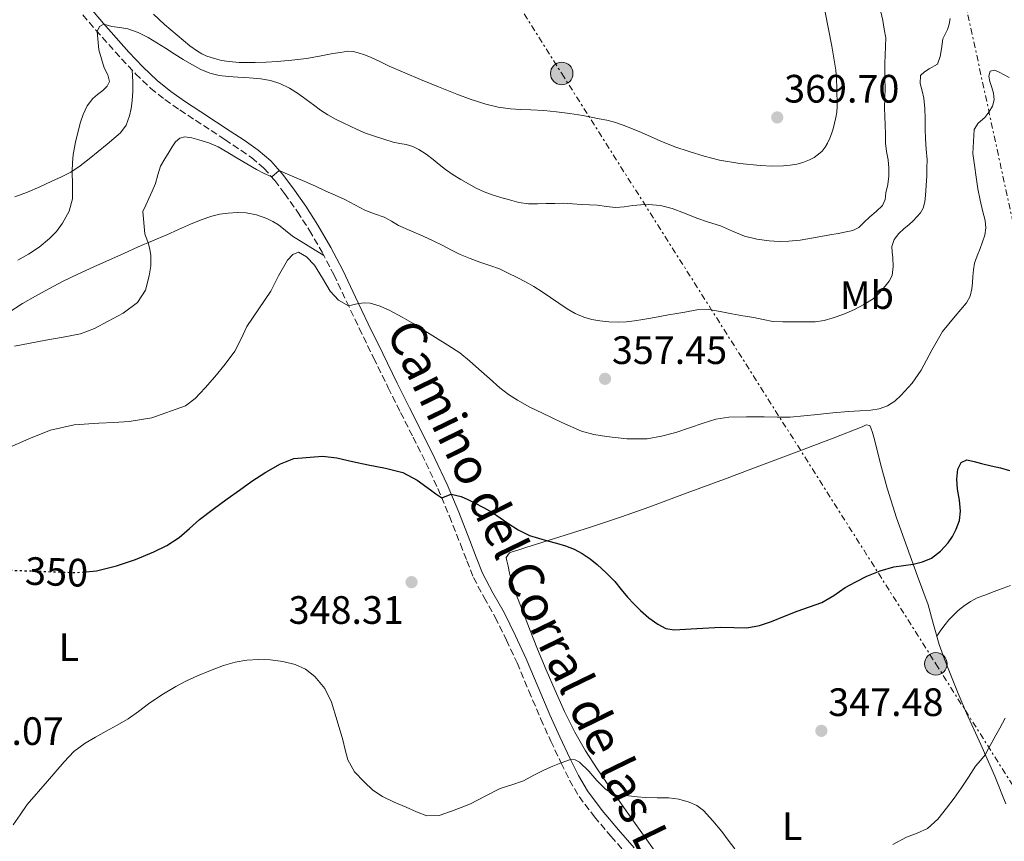
# Model space of a CAD drawing. Units: metres. Extents: x 608521 to 612013, y 4659871 to 4662238.
# Drawn here: x 611233 to 611482, y 4660225 to 4660433 of the extents above; entities that cross this region are included whole.
import ezdxf
from ezdxf.enums import TextEntityAlignment as Align

# ---------------------------------------------------------------- set-up
doc = ezdxf.new("R2010")
doc.units = ezdxf.units.M
doc.header["$MEASUREMENT"] = 0
for name, pattern in [('DGN Style 3', [2.435890702152634, 1.739921930109024, -0.6959687720436097]), ('DGN Style 5', [1.217945351076317, 0.5219765790327072, -0.6959687720436097]), ('DGN Style 7', [3.4798438602180486, 1.565929737098122, -0.6959687720436097, 0.5219765790327072, -0.6959687720436097])]:
    doc.linetypes.add(name, pattern=pattern)
for name, color, linetype, lineweight in [('Camino', 7, 'DGN Style 3', 0), ('Cota de curva de nivel directora', 7, 'Continuous', 0), ('Cota de punto acotado terreno', 7, 'Continuous', 0), ('Curva de nivel directora', 30, 'Continuous', 30), ('Curva de nivel directora no vista', 30, 'DGN Style 5', 30), ('Curva de nivel intermedia', 30, 'Continuous', 0), ('Etiqueta de uso rústico', 92, 'Continuous', 0), ('Línea de cambio de uso (parcela vista)', 92, 'Continuous', 0), ('Línea eléctrica', 6, 'DGN Style 7', 0), ('Margen derecho', 7, 'Continuous', 0), ('Poste tendido eléctrico', 7, 'Continuous', 0), ('Punto acotado terreno (símbolo)', 7, 'Continuous', 0), ('Transformador', 7, 'Continuous', 0)]:
    doc.layers.add(name, color=color, linetype=linetype, lineweight=lineweight)
doc.styles.add('Style-Arial', font='arial.ttf')

# ---------------------------------------------------------------- blocks, each defined once
blk = doc.blocks.new('5PATER')
at = {"layer": 'Punto acotado terreno (símbolo)', "linetype": 'Continuous', "lineweight": 0}
h = blk.add_hatch(color=51, dxfattribs=at)
edge = h.paths.add_edge_path()
edge.add_ellipse((0, 0), major_axis=(-0.1095731443231308, -0.1110710700762829), ratio=0.9994222409660317, start_angle=0, end_angle=360)
blk = doc.blocks.new('5PELE')
at = {"layer": 'Transformador', "linetype": 'Continuous', "lineweight": 0}
h = blk.add_hatch(color=9, dxfattribs=at)
edge = h.paths.add_edge_path()
edge.add_arc((-2.000000476837158e-05, 0), 0.2850000000000001, 0, 360)
at = {"layer": 'Transformador', "color": 252, "linetype": 'Continuous', "lineweight": 0}
blk.add_circle((-2.000000476837158e-05, 0), 0.2850000000000001, dxfattribs=at)

msp = doc.modelspace()

# ---------------------------------------------------------------- linework, layer by layer
at = {"layer": 'Camino', "color": 7, "linetype": 'DGN Style 3', "lineweight": 0}
for points in [[(611249.1599999996, 4660434.210000002, 365.6600000000034), (611252.4600000009, 4660430.330000004, 365.1799999999931), (611255.6999999997, 4660426.680000001, 364.5800000000019), (611258.9600000009, 4660423.060000001, 363.9900000000052), (611262.5100000004, 4660419.260000003, 363.5599999999976), (611266.2899999978, 4660415.640000002, 363.2599999999947), (611269.890000001, 4660412.750000002, 363.1100000000007), (611273.6700000007, 4660410.13, 362.9600000000065), (611277.6299999991, 4660407.530000002, 362.699999999997), (611281.5899999999, 4660404.940000001, 362.3200000000071), (611285.0900000001, 4660402.670000004, 361.7599999999949), (611291.8599999984, 4660398.07, 360.820000000007), (611294.9299999994, 4660395.410000001, 360.4400000000023), (611297.7199999989, 4660392.309999999, 359.929999999993), (611300.1999999977, 4660388.989999999, 359.3899999999994), (611303.440000001, 4660384.399999999, 358.6300000000047), (611306.4899999975, 4660379.680000001, 357.8600000000007), (611309.6900000006, 4660374.160000001, 356.9499999999972), (611312.6499999977, 4660368.489999998, 356.0399999999937), (611315.8599999996, 4660361.720000001, 355.0599999999977), (611319.0799999983, 4660354.949999999, 354.1399999999994), (611322.7399999973, 4660347.420000002, 353.1999999999972), (611326.4200000009, 4660339.890000002, 352.3999999999942), (611329.5599999991, 4660333.620000003, 351.9600000000065), (611332.7199999974, 4660327.360000002, 351.5099999999948), (611335.9299999994, 4660320.920000004, 350.8099999999977), (611338.9800000003, 4660314.420000002, 350.1199999999955), (611341.8999999972, 4660307.420000004, 349.520000000004), (611344.6900000012, 4660300.359999999, 348.9199999999983), (611346.3200000006, 4660296.120000003, 348.5399999999935)], [(611346.3200000006, 4660296.120000003, 348.5399999999935), (611347.9999999994, 4660291.890000001, 348.1600000000036), (611350.6700000004, 4660286.820000002, 347.7299999999959), (611353.5100000014, 4660281.820000002, 347.3600000000006), (611356.3200000009, 4660276.07, 346.9999999999999), (611359.0199999987, 4660270.27, 346.6600000000035), (611362.0199999984, 4660263.190000001, 346.2500000000001), (611365.0199999979, 4660256.100000003, 345.8399999999965), (611367.5799999973, 4660250.52, 345.4700000000012), (611370.2100000003, 4660244.960000001, 345.0899999999965), (611372.3000000002, 4660240.640000001, 344.8300000000019), (611374.7099999997, 4660236.489999999, 344.5599999999977), (611378.6099999979, 4660231.34, 344.1999999999972), (611382.7899999977, 4660226.440000002, 343.8399999999966), (611386.7799999998, 4660221.890000002, 343.4700000000012)]]:
    msp.add_polyline3d(points, dxfattribs=at)
at = {"layer": 'Curva de nivel directora', "color": 30, "linetype": 'Continuous', "lineweight": 30, "elevation": 350, "flags": 128}
for points in [[(611249.9599999997, 4660293.359999999), (611252.5799999994, 4660293.600000001), (611257.7000000002, 4660294.859999999), (611262.4900000002, 4660296.420000002), (611267.1300000005, 4660298.359999999), (611270.4299999997, 4660300), (611273.5199999987, 4660301.990000002), (611276.1099999992, 4660304.27), (611278.6900000008, 4660306.54), (611282.1599999998, 4660309.180000001), (611285.6600000003, 4660311.779999999), (611288.7899999993, 4660314.020000001), (611291.940000001, 4660316.220000001), (611295.4599999991, 4660318.540000001), (611299.1699999997, 4660320.670000001), (611302.529999999, 4660321.970000002), (611309.7599999999, 4660322.590000001), (611313.4500000001, 4660322.119999999), (611317.3999999998, 4660321.240000002), (611321.3499999993, 4660320.350000001), (611325.7500000005, 4660319.52), (611330.1099999989, 4660318.480000001), (611333.73, 4660316.510000002), (611337.0800000004, 4660314.03), (611338.5099999988, 4660313.04), (611339.9599999995, 4660312.060000001), (611342.3399999999, 4660312.970000001), (611344.8599999989, 4660312.390000002), (611346.5499999986, 4660311.590000002), (611348.2199999985, 4660310.76), (611350.5299999996, 4660309.570000002)], [(611350.5299999996, 4660309.570000002), (611352.7999999982, 4660308.33), (611354.7499999995, 4660307.020000001), (611356.6600000006, 4660305.65), (611359.3200000006, 4660303.930000001), (611362.1399999991, 4660302.550000001), (611364.419999999, 4660301.830000001), (611366.7100000001, 4660301.180000001), (611368.980000001, 4660300.550000002), (611371.2599999986, 4660299.91), (611373.449999999, 4660299.060000001), (611375.53, 4660297.930000001), (611377.479999999, 4660296.609999999), (611379.2999999986, 4660295.140000001), (611381.6099999998, 4660293.060000002), (611383.78, 4660290.84), (611385.3800000005, 4660288.890000002), (611386.9599999986, 4660286.930000001), (611388.5700000002, 4660285.210000002), (611390.2399999998, 4660283.54), (611392.3299999996, 4660281.7), (611394.6599999988, 4660280.060000002), (611396.6700000004, 4660279.029999999), (611398.7999999983, 4660278.660000001), (611401.6500000004, 4660278.84), (611404.4899999991, 4660279.020000001), (611407.54, 4660279.180000001), (611410.5899999988, 4660279.34), (611413.8900000004, 4660279.220000002), (611417.1899999994, 4660279.160000001), (611420.3299999997, 4660279.77), (611423.3699999996, 4660280.800000002), (611426.6500000008, 4660282.100000001), (611429.9099999998, 4660283.400000001), (611433.03, 4660284.45), (611436.1199999991, 4660285.580000001), (611439.1399999988, 4660287.380000004), (611442.0699999991, 4660289.340000001), (611444.7600000004, 4660290.82), (611447.5199999985, 4660292.199999999), (611450.8899999993, 4660293.550000002), (611454.3600000005, 4660294.57), (611456.7999999991, 4660294.950000001), (611459.2599999999, 4660295.279999999), (611461.589999999, 4660295.869999999), (611463.8499999987, 4660296.810000001), (611466.1699999989, 4660298.510000002), (611468.089999999, 4660300.670000001), (611469.2199999999, 4660302.300000003), (611470.1200000007, 4660304.080000001), (611470.940000001, 4660306.33), (611471.2599999984, 4660308.630000002), (611470.940000001, 4660311.439999999), (611470.4899999995, 4660314.250000002), (611470.3199999996, 4660316.770000001), (611470.5599999988, 4660319.300000001), (611471.3900000004, 4660320.960000002), (611472.8099999996, 4660321.680000002), (611474.6699999992, 4660321.230000002), (611476.5299999989, 4660320.7), (611478.9400000006, 4660320.160000001), (611481.3300000001, 4660319.600000001), (611483.5999999989, 4660318.980000001)]]:
    msp.add_lwpolyline(points, dxfattribs=at)
at = {"layer": 'Curva de nivel directora no vista', "color": 30, "linetype": 'DGN Style 5', "lineweight": 30, "elevation": 350, "flags": 128}
msp.add_lwpolyline([(611230.7699999985, 4660293.740000002), (611234.9599999995, 4660293.59), (611239.9199999993, 4660293.400000001), (611243.67, 4660293.260000001), (611247.4099999995, 4660293.130000001), (611249.9599999997, 4660293.359999999)], dxfattribs=at)
at = {"layer": 'Curva de nivel intermedia', "color": 30, "linetype": 'Continuous', "lineweight": 0, "flags": 128}
for points, elevation in [([(611452.2200000014, 4660404.029999999), (611452.160000001, 4660406.34), (611452.0899999995, 4660408.5), (611452.0200000001, 4660410.65), (611452.0500000014, 4660413.21), (611452.1200000007, 4660415.76), (611452.0600000004, 4660417.84), (611452.0400000003, 4660419.92), (611452.0899999995, 4660421.939999998), (611452.140000001, 4660423.960000001), (611452.2999999997, 4660428.409999999), (611451.9199999997, 4660430.57), (611451.5300000006, 4660432.74), (611451.0600000012, 4660434.92)], 365.0000000000001), ([(611454.1799999994, 4660370.509999999), (611454.1000000011, 4660372.730000001), (611453.9300000012, 4660374.179999999), (611453.8399999996, 4660375.640000001), (611454.4499999998, 4660377.409999998), (611455.6500000001, 4660378.899999999), (611456.9199999997, 4660380.039999999), (611458.2000000004, 4660381.159999999), (611459.2100000008, 4660382.109999999), (611461.0900000005, 4660384.099999999), (611461.7499999999, 4660385.289999999), (611462.2100000003, 4660386.899999999), (611462.4000000004, 4660388.529999998), (611462.5600000012, 4660390.989999999), (611462.6700000007, 4660393.449999998), (611462.7400000001, 4660395.489999999), (611462.7500000013, 4660397.53), (611462.5700000002, 4660400.179999999), (611462.3700000013, 4660402.829999999), (611462.3199999998, 4660405.4), (611462.2800000019, 4660407.98), (611462.1600000013, 4660410.539999999), (611461.9400000023, 4660413.09), (611461.5199999998, 4660414.96), (611461.0000000012, 4660416.8), (611461.1100000007, 4660418.810000001), (611462.1200000009, 4660419.810000001), (611463.280000001, 4660420.55), (611465.3799999999, 4660421.730000001), (611466.0800000017, 4660423.689999999), (611466.4500000004, 4660425.57), (611466.7900000003, 4660428.160000001), (611467.9300000002, 4660430.519999999), (611468.3700000005, 4660431.86), (611468.640000001, 4660433.230000001)], 359.9999999999999), ([(611232.6799999997, 4660372.16), (611235.400000002, 4660373.649999999), (611238.1400000001, 4660375.470000001), (611240.7000000017, 4660377.599999999), (611242.5000000009, 4660379.430000001), (611244.0499999999, 4660381.529999998), (611245.7199999996, 4660384.51), (611246.5600000002, 4660387.689999999), (611246.530000001, 4660391.180000001), (611246.4400000017, 4660394.67), (611246.530000001, 4660396.779999998), (611246.7300000022, 4660398.88), (611247.3400000002, 4660402), (611248.0800000001, 4660405.09), (611248.6000000008, 4660407.060000001), (611249.22, 4660409.019999999), (611250.2500000005, 4660411.140000001), (611251.6800000009, 4660413.050000001), (611252.9000000014, 4660414.079999999), (611254.1799999998, 4660415.08), (611255.2700000006, 4660416.149999999), (611255.9299999999, 4660417.350000001), (611255.4400000004, 4660419.05), (611254.570000001, 4660420.800000001), (611253.1900000018, 4660425.369999999), (611252.7600000005, 4660429.989999999)], 365.0000000000001), ([(611252.7600000005, 4660429.989999999), (611253.3600000017, 4660431.21), (611254.4800000016, 4660431.869999999), (611256.52, 4660431.279999998), (611258.5499999997, 4660431.02), (611260.5600000012, 4660430.67), (611263.190000002, 4660429.720000001), (611265.6700000009, 4660428.429999999), (611267.8700000005, 4660427.079999999), (611270.0600000008, 4660425.720000001), (611272.3000000004, 4660424.31), (611274.5300000012, 4660422.899999999), (611276.7300000006, 4660421.59), (611279.0000000015, 4660420.38), (611281.2700000004, 4660419.41), (611283.6600000019, 4660418.859999998), (611286.010000001, 4660418.609999999), (611288.3600000002, 4660418.42), (611291.2600000014, 4660418.239999998), (611294.1600000005, 4660418.039999997), (611296.6100000002, 4660417.62), (611298.9999999997, 4660416.819999999), (611301.4699999995, 4660415.65), (611303.7600000006, 4660414.2), (611305.6300000014, 4660412.800000001), (611307.5, 4660411.390000001), (611309.2700000004, 4660410.069999999), (611311.120000001, 4660408.86), (611313.0700000002, 4660407.84), (611315.0400000016, 4660406.869999998), (611316.7800000005, 4660405.999999999), (611318.5399999997, 4660405.160000001), (611320.7100000001, 4660404.279999998), (611322.9299999995, 4660403.509999999), (611325.2899999998, 4660402.730000001), (611327.6799999992, 4660402.009999999), (611329.3199999998, 4660401.679999999), (611330.9800000007, 4660401.369999997), (611332.6100000001, 4660400.869999999), (611334.1600000013, 4660400.140000001), (611336.0400000011, 4660398.929999999), (611337.8200000003, 4660397.599999999), (611339.3400000002, 4660396.31), (611340.8900000014, 4660395.050000001), (611342.8300000017, 4660393.759999999), (611344.8299999998, 4660392.539999999), (611346.740000001, 4660391.439999999), (611348.680000001, 4660390.390000001), (611350.6700000004, 4660389.460000001), (611352.72, 4660388.679999999), (611354.8800000014, 4660387.999999999), (611357.0800000008, 4660387.4), (611359.4800000014, 4660386.720000001), (611361.9100000011, 4660386.359999998), (611364.1600000019, 4660386.390000001), (611366.4100000005, 4660386.439999999), (611368.5499999997, 4660386.510000001), (611370.6900000009, 4660386.550000001), (611373.0100000009, 4660386.430000001), (611375.3300000011, 4660386.249999999), (611377.3499999995, 4660386.15), (611379.3800000013, 4660386.05), (611381.6499999999, 4660385.690000001), (611383.9299999998, 4660385.439999999), (611386.1000000002, 4660385.659999999), (611388.2800000019, 4660385.939999999), (611390.3, 4660386.130000001), (611392.3099999996, 4660386.249999999), (611395.3000000002, 4660386.01), (611398.2400000017, 4660385.220000001), (611401.3799999999, 4660384.009999999), (611404.4900000013, 4660382.789999999), (611407.4999999999, 4660381.79), (611410.5199999996, 4660380.789999999), (611413.5400000016, 4660379.499999999), (611416.5999999993, 4660378.210000001), (611419.6900000006, 4660377.440000001), (611422.850000001, 4660377.050000001), (611425.3200000009, 4660376.880000001), (611427.7800000019, 4660376.939999999), (611430.6699999997, 4660377.239999999), (611433.5399999997, 4660377.679999999), (611435.8700000009, 4660378.119999999), (611438.1900000012, 4660378.56), (611440.2400000007, 4660378.92), (611442.2900000004, 4660379.269999999), (611443.9600000001, 4660379.65), (611445.4600000001, 4660380.429999999), (611446.8800000015, 4660381.749999999), (611448.2800000008, 4660383.079999999), (611449.89, 4660384.480000001), (611451.4600000014, 4660385.980000001), (611452.1200000007, 4660387.500000001), (611452.370000001, 4660389.199999999), (611452.8000000003, 4660391.279999998), (611453.0800000018, 4660393.369999998), (611453.0700000006, 4660395.440000001), (611452.8899999997, 4660397.51), (611452.540000001, 4660399.609999998), (611452.2800000017, 4660401.720000001), (611452.2200000014, 4660404.029999999)], 365.0000000000001), ([(611412.6200000006, 4660332.460000002), (611417.0799999998, 4660332.56), (611421.5400000013, 4660332.54), (611424.8400000003, 4660332.449999998), (611428.1399999994, 4660332.470000001), (611431.5900000005, 4660332.75), (611435.0400000017, 4660333.099999999), (611438.9600000001, 4660333.499999999), (611442.8800000005, 4660333.900000001), (611445.7100000002, 4660334.070000002), (611448.5600000002, 4660334.209999999), (611450.6800000013, 4660334.550000002), (611452.74, 4660335.289999999), (611454.6200000019, 4660336.480000001), (611456.2300000013, 4660338), (611458.9800000006, 4660341.02), (611461.3000000007, 4660344.310000001), (611462.6600000019, 4660346.840000001), (611464.0099999997, 4660349.369999998), (611465.2800000014, 4660351.769999999), (611466.6800000007, 4660354.09), (611468.2300000021, 4660356.069999999), (611469.8500000002, 4660357.989999999), (611471.2800000008, 4660359.67), (611472.7000000001, 4660361.369999999), (611473.65, 4660363.019999999), (611474.1200000016, 4660364.869999999), (611474.2400000001, 4660366.449999999), (611474.3400000007, 4660368.03), (611474.4900000005, 4660369.720000001), (611474.7899999999, 4660371.380000001), (611475.4800000006, 4660373.27), (611476.2200000006, 4660375.130000001), (611476.8200000017, 4660376.779999998), (611477.3899999994, 4660378.449999998), (611477.6700000011, 4660380.289999997), (611477.49, 4660382.149999999), (611476.8200000017, 4660384.720000001), (611476.1700000013, 4660387.3), (611475.6200000015, 4660390.149999999), (611474.3600000008, 4660399.139999999), (611474.5100000006, 4660402.15), (611474.6700000014, 4660405.149999999), (611475.730000001, 4660406.779999999), (611477.3600000005, 4660408.189999999), (611478.4199999999, 4660409.57), (611479.360000001, 4660411.06), (611479.7300000021, 4660412.689999999), (611479.570000001, 4660414.359999998), (611479.1100000006, 4660415.850000001), (611478.620000001, 4660417.329999999), (611478.3600000017, 4660418.640000002), (611478.7400000017, 4660419.910000001), (611479.8300000003, 4660420.199999999), (611480.9800000014, 4660419.73), (611482.2700000011, 4660419.05), (611483.5600000008, 4660418.369999998)], 355.0000000000001), ([(611259.3699999999, 4660358.759999999), (611262.9500000007, 4660361.4), (611264.9700000013, 4660364.55), (611265.9300000002, 4660368.15), (611266.3200000013, 4660370.730000001), (611266.3300000003, 4660373.31), (611266.1200000001, 4660374.960000001), (611265.690000001, 4660376.57), (611264.8100000003, 4660378.779999999), (611264.3400000009, 4660384.470000001), (611265.100000001, 4660386.09), (611265.8699999999, 4660387.710000001), (611266.7200000014, 4660389.600000001), (611267.5199999993, 4660391.509999998), (611268.1500000019, 4660393.739999999), (611268.8400000003, 4660395.939999999), (611269.8600000018, 4660397.769999999), (611270.9700000006, 4660399.56), (611271.7400000016, 4660400.82), (611272.6, 4660402.05), (611273.6600000017, 4660402.99), (611274.9500000014, 4660403.359999999), (611276.7300000006, 4660403.109999998), (611278.5099999999, 4660402.59), (611280.9999999999, 4660401.800000002), (611283.3800000002, 4660400.779999999), (611285.8099999998, 4660399.350000001), (611288.2300000006, 4660397.92), (611290.6800000003, 4660396.509999998), (611293.1300000001, 4660395.100000001), (611295.03, 4660394.09), (611296.9400000012, 4660393.180000001), (611298.85, 4660394.850000001), (611300.9199999997, 4660393.929999999), (611303.1400000014, 4660393.010000001), (611305.360000001, 4660392.069999999), (611308.0000000007, 4660390.849999999), (611310.6400000005, 4660389.630000001), (611313.0400000011, 4660388.550000001), (611315.4400000017, 4660387.480000001), (611317.9900000021, 4660386.140000001), (611320.5300000012, 4660384.760000001), (611322.9699999997, 4660383.899999999), (611325.4100000006, 4660383.039999999), (611327.2200000011, 4660381.970000001), (611329.0300000015, 4660380.929999999), (611332.1500000019, 4660379.579999999), (611335.2699999999, 4660378.23), (611337.7700000011, 4660377.069999999), (611340.260000001, 4660375.88), (611342.4200000003, 4660374.689999999), (611344.6199999996, 4660373.570000002), (611347.1200000008, 4660372.599999999), (611349.6399999999, 4660371.680000001), (611352.1000000008, 4660370.810000001), (611354.5500000007, 4660369.92), (611356.8100000004, 4660368.899999999), (611359.0099999999, 4660367.769999999), (611361.1700000013, 4660366.65), (611363.2800000012, 4660365.449999998), (611365.4100000013, 4660364.099999999), (611367.5100000004, 4660362.71), (611369.6100000013, 4660361.279999999), (611371.7200000013, 4660359.850000001), (611373.7500000009, 4660358.67), (611375.9200000013, 4660357.71), (611377.9100000005, 4660357.119999997), (611379.9500000012, 4660356.789999999), (611382.2600000001, 4660356.55), (611384.5800000003, 4660356.499999999), (611386.6600000013, 4660356.59), (611388.74, 4660356.82), (611390.8200000009, 4660357.140000001), (611392.8900000007, 4660357.489999998), (611395.1100000002, 4660357.890000002), (611397.3299999997, 4660358.289999999), (611399.4100000008, 4660358.66), (611401.4900000016, 4660359.029999998), (611404.5100000014, 4660359.560000001), (611407.5300000011, 4660359.659999999), (611410.4400000013, 4660359.149999999), (611413.3400000003, 4660358.539999999), (611416.1200000009, 4660358.099999999), (611418.9100000004, 4660357.649999999), (611421.2999999998, 4660357.130000001), (611423.7200000006, 4660356.669999998), (611426.2599999997, 4660356.53), (611428.8000000011, 4660356.519999999), (611431.6300000009, 4660356.51), (611434.4500000017, 4660356.59), (611436.7300000016, 4660356.91), (611438.9800000001, 4660357.529999999), (611441.7100000015, 4660358.529999998), (611444.3700000015, 4660359.699999999), (611446.800000001, 4660360.909999998), (611449.1200000012, 4660362.359999999), (611450.7400000016, 4660363.850000001), (611452.1699999999, 4660365.539999999), (611453.2100000015, 4660366.84), (611453.9400000002, 4660368.289999999), (611454.1799999994, 4660370.509999999)], 359.9999999999999), ([(611231.2500000013, 4660325.13), (611236.0800000017, 4660327.210000001), (611240.980000001, 4660329.180000001), (611247.0000000005, 4660330.470000001), (611253.1600000006, 4660330.949999998), (611257.0200000008, 4660331.119999998), (611260.8800000009, 4660331.310000001), (611266.6500000021, 4660332.300000001), (611275.1200000013, 4660335.32), (611277.570000001, 4660337.140000001), (611280.1200000013, 4660339.86), (611282.5199999998, 4660342.679999999), (611285.1399999993, 4660345.859999999), (611287.6100000015, 4660349.140000001), (611289.1900000017, 4660352.24), (611290.6800000003, 4660355.380000001), (611293.6900000012, 4660359.869999999), (611296.750000001, 4660364.330000001), (611298.6199999996, 4660368.189999999), (611300.9000000019, 4660372.119999998), (611302.280000001, 4660373.550000001), (611303.7100000014, 4660374.149999999), (611305.760000001, 4660372.999999999), (611307.7599999993, 4660370.899999999), (611309.8100000012, 4660367.609999999), (611311.7000000001, 4660364.34), (611313.8200000012, 4660361.99), (611316.3800000005, 4660360.630000002), (611318.9300000007, 4660361.179999999), (611320.3900000004, 4660361.32), (611321.8400000011, 4660361.269999999), (611324.4100000014, 4660360.550000001), (611326.8600000012, 4660359.429999999), (611329.9300000002, 4660357.759999999), (611332.9299999997, 4660356.009999999), (611335.67, 4660354.300000002), (611338.4100000004, 4660352.59), (611341.4900000005, 4660350.689999999), (611344.5300000003, 4660348.720000001), (611347.0100000014, 4660346.720000001), (611349.3700000017, 4660344.59), (611352.0300000015, 4660342.23), (611354.7000000004, 4660339.88), (611356.8300000007, 4660338.189999998), (611359.1100000005, 4660336.699999999), (611362.270000001, 4660335.000000001), (611365.4800000007, 4660333.42), (611370.3600000001, 4660331.08), (611375.3600000001, 4660328.939999999), (611378.4800000006, 4660328.08), (611381.6800000012, 4660327.58), (611386.82, 4660326.970000001), (611391.9500000019, 4660326.99), (611395.5999999997, 4660327.600000001), (611399.2099999995, 4660328.579999999), (611402.6600000006, 4660329.769999998), (611406.1000000006, 4660330.959999999), (611409.3300000004, 4660331.909999999), (611412.6200000006, 4660332.460000002)], 355.0000000000001), ([(611231.9000000019, 4660350.400000001), (611239.7899999997, 4660351.890000001), (611244.1900000008, 4660352.67), (611248.5899999996, 4660353.51), (611252.1400000014, 4660354.880000001), (611255.540000001, 4660356.749999999), (611259.3699999999, 4660358.759999999)], 359.9999999999999), ([(611231.5199999996, 4660229.359999999), (611233.3099999999, 4660231.909999999), (611235.0900000014, 4660234.449999999), (611240.2100000001, 4660240.380000001), (611242.3300000011, 4660242.819999999), (611244.4400000012, 4660245.260000001), (611246.890000001, 4660247.86), (611249.7100000017, 4660249.999999999), (611252.3600000005, 4660251.499999999), (611255.0200000004, 4660252.999999999), (611257.8099999997, 4660254.55), (611260.5999999993, 4660256.119999999), (611263.2100000001, 4660257.970000001), (611265.7400000002, 4660259.939999999), (611269.1500000011, 4660262.23), (611272.6600000003, 4660264.36), (611275.4000000006, 4660265.769999999), (611278.2000000014, 4660267.050000001), (611281.4300000012, 4660268.390000001), (611284.7100000002, 4660269.600000001), (611287.6600000006, 4660270.46), (611290.6600000003, 4660271.019999999), (611293.6399999997, 4660271.189999999), (611296.6200000015, 4660271.060000001), (611299.7500000007, 4660270.649999999), (611302.8399999997, 4660269.87), (611305.4999999995, 4660268.689999999), (611307.8399999999, 4660266.869999998), (611310.35, 4660263.810000001), (611312.0300000008, 4660260.380000002), (611313.5400000018, 4660255.640000001), (611314.9200000009, 4660250.869999998), (611315.5300000011, 4660248.3), (611316.2000000017, 4660245.739999998), (611317.8900000014, 4660242.75), (611320.300000001, 4660240.180000001), (611322.5000000005, 4660238.139999999), (611324.9400000012, 4660236.499999999), (611327.9200000007, 4660235.109999998), (611330.9300000014, 4660233.779999998), (611333.5399999999, 4660232.63), (611336.1799999997, 4660231.639999999), (611339.3100000012, 4660231.699999999), (611342.4600000005, 4660232.779999999), (611344.8700000001, 4660233.689999999), (611347.2300000006, 4660234.689999998), (611350.9699999999, 4660236.619999999)], 345.0000000000001), ([(611454.1300000001, 4660224.34), (611457.5600000012, 4660226.220000001), (611460.2300000022, 4660227.220000001), (611462.8300000017, 4660228.4), (611465.4600000003, 4660230.789999997), (611467.7200000001, 4660233.539999999), (611469.5900000009, 4660236.050000002), (611471.4100000004, 4660238.589999998), (611473.2200000009, 4660241.38), (611475.0200000001, 4660244.179999999), (611476.2899999998, 4660245.609999999), (611477.5000000012, 4660247.08), (611478.3200000015, 4660248.640000001), (611479.1200000017, 4660250.199999998), (611480.1500000021, 4660251.999999999), (611481.1800000003, 4660253.800000001), (611482.5300000004, 4660256.32)], 345.0000000000001), ([(611350.9699999999, 4660236.619999999), (611354.7100000016, 4660238.529999998), (611357.6599999998, 4660239.470000002), (611360.6100000002, 4660240.430000001), (611363.3000000013, 4660241.859999998), (611366.0000000015, 4660243.269999999), (611368.0800000002, 4660244.160000001), (611370.1800000012, 4660245.019999999), (611372.5800000018, 4660245.890000001), (611373.7300000007, 4660245.800000002), (611374.8600000017, 4660245.16), (611377.1900000008, 4660242.88), (611379.2200000003, 4660240.570000002), (611381.3600000016, 4660238.359999998), (611383.8700000017, 4660236.869999999), (611385.5500000003, 4660236.720000001), (611387.22, 4660236.65), (611389.3900000004, 4660236.439999999), (611391.5600000008, 4660236.230000001), (611394.4700000009, 4660236.179999999), (611397.4000000014, 4660236.17), (611399.9800000007, 4660235.819999999), (611402.530000001, 4660235.100000001), (611404.4800000001, 4660234.220000001), (611406.1699999999, 4660232.940000001), (611408.5900000005, 4660230.350000001), (611410.8200000012, 4660227.640000001), (611412.4700000009, 4660225.430000001), (611414.1200000005, 4660223.230000001)], 345.0000000000001)]:
    msp.add_lwpolyline(points, dxfattribs=dict(at, elevation=elevation))
at = {"layer": 'Línea de cambio de uso (parcela vista)', "color": 92, "linetype": 'Continuous', "lineweight": 0}
for points in [[(611267.0199999996, 4660434.32, 368.1499999999942), (611269.8099999996, 4660431.779999999, 367.7599999999948), (611273, 4660429.02, 367.3899999999995), (611276.25, 4660426.310000001, 367.0299999999988), (611278.1500000004, 4660424.99, 366.8500000000058), (611279.2999999998, 4660424.300000001, 366.7200000000012), (611280.5099999999, 4660423.730000001, 366.6000000000058), (611282.4500000002, 4660423.109999999, 366.4600000000065), (611284.25, 4660422.65, 366.4400000000023), (611286.2199999997, 4660422.350000001, 366.4400000000023), (611288.7000000002, 4660422.17, 366.5899999999965), (611289.9199999999, 4660422.17, 366.6600000000035), (611291.3200000003, 4660422.16, 366.7100000000065), (611292.7300000006, 4660422.16, 366.7400000000052), (611295.5099999999, 4660422.220000001, 366.8399999999965), (611298.29, 4660422.369999999, 367.0299999999988), (611302.0099999999, 4660422.689999999, 367.4199999999983), (611305.7100000001, 4660423.189999999, 367.8500000000058), (611309.0700000003, 4660423.779999999, 368.2400000000052), (611312.4299999997, 4660424.390000001, 368.6399999999995), (611314.3099999996, 4660424.699999999, 368.8800000000047), (611316.1900000004, 4660424.980000001, 369.1399999999995), (611317.5199999996, 4660424.930000001, 369.3800000000047), (611318.8399999999, 4660424.59, 369.6300000000047), (611320.4100000003, 4660424.09, 369.8999999999942), (611321.9299999997, 4660423.480000001, 370.1000000000058), (611324.3099999996, 4660422.350000001, 370.2299999999959), (611326.6900000004, 4660421.230000001, 370.2299999999959), (611330.6299999999, 4660419.52, 370.1499999999942), (611334.5800000001, 4660417.850000001, 370.0899999999965), (611339.1799999997, 4660415.960000001, 370.1199999999953), (611343.7999999998, 4660414.119999999, 370.2400000000052), (611347.4500000002, 4660412.789999999, 370.4199999999983), (611351.1500000004, 4660411.600000001, 370.5899999999965), (611354.2100000001, 4660410.82, 370.7299999999959), (611357.3200000003, 4660410.380000001, 370.8600000000006), (611359.9000000004, 4660410.279999999, 370.8500000000058), (611362.4800000006, 4660410.180000001, 370.7599999999948), (611365.7599999999, 4660409.960000001, 370.6699999999983), (611369.0300000003, 4660409.67, 370.5599999999977), (611372.3600000005, 4660409.27, 370.3699999999953), (611375.6600000003, 4660408.730000001, 370.1699999999983), (611377.75, 4660408.34, 370.1199999999953), (611379.8300000001, 4660407.930000001, 370.0399999999936), (611381.7000000002, 4660407.550000001, 369.8800000000047), (611383.6900000004, 4660407.029999999, 369.6999999999971), (611385.8300000001, 4660406.279999999, 369.5800000000018), (611388.2000000002, 4660405.390000001, 369.4900000000052), (611390.54, 4660404.460000001, 369.4199999999983), (611392.9900000002, 4660403.34, 369.3300000000018), (611395.4400000004, 4660402.199999999, 369.320000000007), (611398.9600000001, 4660400.850000001, 369.4600000000065), (611402.5300000003, 4660399.619999999, 369.6399999999995), (611406.3600000005, 4660398.449999999, 369.8300000000018), (611410.2400000002, 4660397.460000001, 370.0200000000041), (611415.3700000001, 4660396.58, 370.1600000000035), (611420.54, 4660396.050000001, 370.2799999999988), (611423.4800000006, 4660395.9, 370.3899999999995), (611426.4199999999, 4660395.970000001, 370.5), (611428.1100000005, 4660396.17, 370.5299999999988), (611429.7999999998, 4660396.460000001, 370.570000000007), (611431.3399999999, 4660396.84, 370.6100000000006), (611433, 4660397.480000001, 370.6000000000058), (611434.1900000004, 4660398.140000001, 370.5200000000041), (611435.2800000003, 4660398.970000001, 370.5099999999948), (611436.1799999997, 4660399.75, 370.5099999999948), (611437, 4660400.710000001, 370.5), (611437.5700000003, 4660401.77, 370.4900000000052), (611438.1799999997, 4660403.039999999, 370.4799999999959), (611438.5499999998, 4660404.060000001, 370.4799999999959), (611438.9800000006, 4660405.380000001, 370.5), (611439.3700000001, 4660406.83, 370.5), (611439.6900000004, 4660408.25, 370.5), (611439.8899999997, 4660409.57, 370.5), (611439.9800000006, 4660411.029999999, 370.5), (611439.9800000006, 4660412.640000001, 370.5), (611439.9600000001, 4660414.16, 370.5), (611439.9299999997, 4660415.689999999, 370.5), (611439.8399999999, 4660417.949999999, 370.5), (611439.6399999997, 4660420.199999999, 370.5), (611439.2000000002, 4660423.25, 370.5899999999965), (611438.6600000003, 4660426.279999999, 370.7100000000065), (611437.8200000003, 4660430.59, 370.8000000000029), (611436.9800000006, 4660434.9, 370.7400000000052)], [(611261.6699999999, 4660420.16, 363.6600000000035), (611261.7300000006, 4660418.710000001, 363.5), (611261.79, 4660417.27, 363.3399999999965), (611261.7800000003, 4660414.859999999, 363.2100000000065), (611261.6299999999, 4660412.449999999, 363.179999999993), (611261.3799999999, 4660410.539999999, 363.1100000000006), (611260.9400000004, 4660408.65, 363.0399999999936), (611260.1200000001, 4660406.300000001, 363.0800000000018), (611258.7199999997, 4660404.350000001, 363.3000000000029), (611257.0199999996, 4660402.930000001, 363.6499999999942), (611255.3099999996, 4660401.52, 363.9799999999959), (611253.0599999996, 4660399.640000001, 364.2100000000065), (611250.79, 4660397.77, 364.429999999993), (611248.4800000006, 4660395.99, 364.6600000000035), (611246.0800000001, 4660394.439999999, 364.8999999999942), (611243.7400000002, 4660393.220000001, 365.570000000007), (611241.3300000001, 4660392.09, 366.3099999999977), (611238.2800000003, 4660390.710000001, 366.7700000000041), (611235.1900000004, 4660389.369999999, 367.1999999999971), (611231.9600000001, 4660388.180000001, 367.6300000000047)], [(611230.2300000006, 4660358.810000001, 363.1199999999953), (611233.9100000003, 4660361.17, 363.1100000000006), (611237.2000000002, 4660363.060000001, 363.070000000007), (611240.54, 4660364.890000001, 363.0200000000041), (611244.2100000001, 4660366.83, 362.9400000000023), (611247.9199999999, 4660368.630000001, 362.7100000000065), (611251.9100000003, 4660370.42, 362.0800000000018), (611255.9000000004, 4660372.189999999, 361.3500000000058), (611259.5199999996, 4660373.84, 360.8500000000058), (611263.1399999997, 4660375.49, 360.3500000000058), (611266.7599999999, 4660377.02, 359.6699999999983), (611270.3799999999, 4660378.539999999, 359.0200000000041), (611273.3899999997, 4660379.890000001, 358.7400000000052), (611276.3899999997, 4660381.26, 358.4799999999959), (611279.0599999996, 4660382.350000001, 358.1600000000035), (611281.7800000003, 4660383.310000001, 357.8000000000029), (611283.8200000003, 4660383.779999999, 357.4600000000065), (611285.8899999997, 4660384.050000001, 357.1199999999953), (611288.2000000002, 4660384.210000001, 356.7700000000041), (611290.5199999996, 4660384.109999999, 356.4600000000065), (611293.1299999999, 4660383.59, 356.2100000000065), (611295.6900000004, 4660382.67, 356.1699999999983), (611297.2300000006, 4660381.939999999, 356.2700000000041), (611298.6799999997, 4660381.050000001, 356.3699999999953), (611300.4299999997, 4660379.609999999, 356.3699999999953), (611302.2100000001, 4660378.220000001, 356.3899999999995), (611306.1699999999, 4660375.77, 356.6100000000006), (611310.1200000001, 4660373.33, 356.820000000007)], [(611482.7000000002, 4660234.640000001, 343.6999999999971), (611479.8899999997, 4660241.65, 344.4700000000012), (611476.3700000001, 4660249.640000001, 345.4900000000052), (611472.75, 4660257.600000001, 346.4499999999971), (611470.6600000003, 4660262.57, 346.8999999999942), (611468.5999999996, 4660267.57, 347.3000000000029), (611467.1500000004, 4660271.26, 347.5800000000018), (611465.79, 4660274.980000001, 347.8600000000006), (611464.4100000003, 4660280, 348.25), (611463.04, 4660285, 348.7599999999948), (611460.3700000001, 4660292.27, 349.7299999999959), (611457.6900000004, 4660299.52, 350.7299999999959), (611455.0599999996, 4660306.960000001, 351.75), (611452.6399999997, 4660314.460000001, 352.7700000000041), (611451.0099999999, 4660320.619999999, 353.8099999999977), (611449.4400000004, 4660326.810000001, 354.429999999993), (611448.9600000001, 4660328.560000001, 354.429999999993), (611448.5599999996, 4660329.77, 354.429999999993), (611448.3200000003, 4660330.32, 354.429999999993), (611447.3499999996, 4660330.460000001, 354.5500000000029), (611446.2999999998, 4660330.029999999, 354.6499999999942), (611438.9900000002, 4660327.17, 354.1900000000023), (611431.6500000004, 4660324.33, 353.6999999999971), (611421.5800000001, 4660320.550000001, 353.3999999999942), (611411.5, 4660316.779999999, 353.1100000000006), (611402.0499999998, 4660313.279999999, 352.8699999999953), (611392.5999999996, 4660309.800000001, 352.6000000000058), (611385.2199999997, 4660307.17, 352.0099999999948), (611377.8200000003, 4660304.689999999, 351.1600000000035), (611369.5499999998, 4660302.07, 350.2100000000065), (611361.25, 4660299.460000001, 349.2899999999936), (611358.9800000006, 4660298.74, 349.2200000000012), (611358.0099999999, 4660298.439999999, 349.1199999999953), (611357.1399999997, 4660298.119999999, 349.0099999999948), (611356.2800000003, 4660296.92, 348.9600000000065)], [(611356.2800000003, 4660296.92, 348.9600000000065), (611356.4199999999, 4660296.109999999, 348.8800000000047), (611356.7300000006, 4660294.77, 348.7599999999948), (611357.1500000004, 4660292.99, 348.6699999999983), (611357.5999999996, 4660291.199999999, 348.5800000000018), (611358.8300000001, 4660287.560000001, 348.320000000007), (611360.2199999997, 4660283.99, 348.0599999999977), (611362.1799999997, 4660278.880000001, 347.7599999999948), (611364.1799999997, 4660273.789999999, 347.5), (611366.3700000001, 4660268.550000001, 347.2799999999988), (611368.6500000004, 4660263.350000001, 347.0800000000018), (611371.0499999998, 4660258.029999999, 346.8099999999977), (611373.6200000001, 4660252.789999999, 346.4499999999971), (611376.2999999998, 4660248.07, 345.9700000000012), (611379.2599999999, 4660243.529999999, 345.4600000000065), (611382.9299999997, 4660238.220000001, 344.9400000000023), (611386.6299999999, 4660232.92, 344.4900000000052), (611390.5599999996, 4660227.32, 344.1300000000047), (611394.5499999998, 4660221.75, 343.8399999999965)], [(611465.2199999997, 4660277.060000001, 348.0200000000041), (611466.2699999996, 4660278.539999999, 347.8699999999953), (611467.3200000003, 4660280.01, 347.7200000000012), (611468.29, 4660281.189999999, 347.6900000000023), (611469.3700000001, 4660282.289999999, 347.7100000000065), (611470.5800000001, 4660283.470000001, 347.6600000000035), (611471.8600000005, 4660284.560000001, 347.6100000000006), (611473.7599999999, 4660285.859999999, 347.6000000000058), (611475.4800000006, 4660286.75, 347.5), (611477.3799999999, 4660287.439999999, 347.3899999999995), (611479.7100000001, 4660288.369999999, 347.2599999999948), (611481.0899999999, 4660288.850000001, 347.1699999999983), (611483.8899999997, 4660289.9, 347)]]:
    msp.add_polyline3d(points, dxfattribs=at)
at = {"layer": 'Línea eléctrica', "color": 6, "linetype": 'DGN Style 7', "lineweight": 0, "extrusion": (0.9773264584778418, 0.2116735265649975, 0.005226060724531028), "elevation": 1584101.259168769, "flags": 128}
msp.add_lwpolyline([(4426298.162059317, -7895.947106675476), (4425957.332204408, -7920.247338518191), (4425957.326787557, -7920.247238232775), (4425917.261505076, -7919.642816163948), (4425545.071621425, -7914.028140110137), (4425545.067849422, -7914.028340094421), (4425304.728953159, -7924.197173077309), (4425118.067856697, -7935.845383155914), (4424978.135720217, -7944.577490575987), (4424978.131737019, -7944.577690585411), (4424978.127771761, -7944.57789059477), (4424865.521737329, -7947.527711057555)], dxfattribs=at)
at = {"layer": 'Línea eléctrica', "color": 6, "linetype": 'DGN Style 7', "lineweight": 0}
msp.add_polyline3d([(610650.620000001, 4661554.539999999, 389.0399999999936), (610730.0700000006, 4661429.539999999, 388.2700000000041), (610796.0367010372, 4661325.05541684, 386.5144), (610805.2199999996, 4661310.510000002, 386.2700000000041), (610852.1696281256, 4661236.964983159, 384.8046999999933), (610881.8000000013, 4661190.550000002, 383.8800000000047), (610948.9999999999, 4661084.010000002, 381.7799999999988), (611086.6600000003, 4660868.230000001, 362.2599999999948), (611204.7399999981, 4660681.569999999, 361.4799999999959), (611370.3200000003, 4660419.36, 370.0299999999988), (611465.0000000005, 4660270.039999999, 347.5800000000018), (611531.4381886146, 4660165.101732855, 339.8597000000009), (611556.6499999994, 4660125.280000002, 336.929999999993), (611656.000000001, 4659967.789999999, 331.4900000000052), (611686.2299999996, 4659919.870000001, 330)], dxfattribs=at)
at = {"layer": 'Margen derecho', "color": 7, "linetype": 'Continuous', "lineweight": 0}
msp.add_polyline3d([(611388.6900000008, 4660223.559999999, 343.4700000000012), (611384.7199999989, 4660228.100000003, 343.8399999999966), (611380.5900000005, 4660232.940000002, 344.1999999999972), (611376.8199999997, 4660237.9, 344.5599999999977), (611374.5399999976, 4660241.830000003, 344.8300000000019), (611372.4999999991, 4660246.059999999, 345.0899999999965), (611369.8799999995, 4660251.590000001, 345.4700000000012), (611367.3500000016, 4660257.13, 345.8399999999965), (611364.3599999986, 4660264.180000002, 346.2500000000001), (611361.339999999, 4660271.300000003, 346.6600000000035), (611358.6200000009, 4660277.170000002, 346.9999999999999), (611355.7600000021, 4660283.010000003, 347.3600000000006), (611352.8999999989, 4660288.039999999, 347.7299999999959), (611350.3099999982, 4660292.95, 348.1600000000036), (611348.69, 4660297.040000001, 348.5399999999935), (611347.0499999993, 4660301.29, 348.9199999999983), (611344.2499999988, 4660308.38, 349.520000000004), (611341.3099999971, 4660315.440000003, 350.1199999999955), (611338.2100000015, 4660322.020000001, 350.8099999999977), (611334.9899999984, 4660328.500000001, 351.5099999999948), (611331.8299999977, 4660334.760000002, 351.9600000000065), (611328.6999999986, 4660341.02, 352.3999999999942), (611325.0199999994, 4660348.530000002, 353.1999999999972), (611321.3700000016, 4660356.050000002, 354.1399999999994), (611318.1599999998, 4660362.809999999, 355.0599999999977), (611314.9200000009, 4660369.63, 356.0399999999937), (611311.9200000013, 4660375.38, 356.9499999999972), (611308.649999999, 4660381.010000002, 357.8600000000007), (611305.550000001, 4660385.820000002, 358.6300000000047), (611302.2600000009, 4660390.480000001, 359.3899999999994), (611299.6799999991, 4660393.930000002, 359.929999999993), (611296.7100000009, 4660397.230000001, 360.4400000000023), (611293.519999999, 4660399.989999998, 360.820000000007), (611289.9600000005, 4660402.520000001, 361.179999999993), (611286.4699999993, 4660404.79, 361.7599999999949), (611282.9800000001, 4660407.070000002, 362.3200000000071), (611279.0300000005, 4660409.649999999, 362.699999999997), (611275.0900000001, 4660412.230000001, 362.9600000000065), (611271.4099999988, 4660414.780000002, 363.1100000000007), (611267.9699999987, 4660417.550000001, 363.2599999999947), (611264.3200000008, 4660421.039999999, 363.5599999999976), (611260.8299999973, 4660424.77, 363.9900000000052), (611257.5899999985, 4660428.370000001, 364.5800000000019), (611254.3799999988, 4660431.989999999, 365.1799999999931), (611251.0899999986, 4660435.860000002, 365.6600000000034)], dxfattribs=at)

# ---------------------------------------------------------------- block references
at = {"layer": 'Poste tendido eléctrico', "color": 7, "linetype": 'Continuous', "lineweight": 0, "xscale": 10, "yscale": 10, "zscale": 10}
for p in [(611370.3200000003, 4660419.36, 370.0299999999988), (611465.0000000005, 4660270.039999999, 347.5800000000018)]:
    msp.add_blockref('5PELE', p, dxfattribs=at)
at = {"layer": 'Punto acotado terreno (símbolo)', "color": 7, "linetype": 'Continuous', "lineweight": 0, "xscale": 10, "yscale": 10, "zscale": 10}
for p in [(611424.8599999984, 4660408.25, 369.6999999999971), (611381.2800000012, 4660342.140000002, 357.4499999999975), (611332.3299999986, 4660290.710000001, 348.3099999999977), (611436.0199999985, 4660253.11, 347.4799999999959)]:
    msp.add_blockref('5PATER', p, dxfattribs=at)

# ---------------------------------------------------------------- texts
at = {"color": 7, "linetype": 'Continuous', "lineweight": 0, "style": 'Style-Arial'}
msp.add_text('Camino del Corral de las Labradas', height=9, rotation=295.88636, dxfattribs=at).set_placement((611368.3273384136, 4660266.47274645, 350.3000000000029), align=Align.CENTER)
at = {"layer": 'Cota de curva de nivel directora', "color": 7, "linetype": 'Continuous', "lineweight": 0, "style": 'Style-Arial'}
msp.add_text('350', height=7.000000000000002, rotation=357.92077, dxfattribs=at).set_placement((611242.5299799811, 4660293.30800801, 350), align=Align.MIDDLE_CENTER)
at = {"layer": 'Cota de punto acotado terreno', "color": 7, "linetype": 'Continuous', "lineweight": 0, "style": 'Style-Arial'}
for s, p in [('369.70', (611426.6000000022, 4660412, 369.6999999999971)), ('357.45', (611383.0200000006, 4660345.890000001, 357.4499999999971)), ('348.31', (611301.230000001, 4660280.170000001, 348.3099999999977)), ('347.48', (611437.7600000025, 4660256.86, 347.4799999999959)), ('346.07', (611215.190000002, 4660249.54, 346.070000000007))]:
    msp.add_text(s, height=7.000000000000002, dxfattribs=at).set_placement(p)
at = {"layer": 'Etiqueta de uso rústico', "color": 92, "linetype": 'Continuous', "lineweight": 0, "style": 'Style-Arial'}
for s, p in [('Mb', (611447.5502462437, 4660363.310009997, 360.6600000000035)), ('L', (611245.6314203772, 4660274.28001, 347.7799999999988)), ('L', (611428.6214203793, 4660228.98001, 345.7599999999948))]:
    msp.add_text(s, height=7.000000000000002, dxfattribs=at).set_placement(p, align=Align.MIDDLE_CENTER)

doc.saveas('drawing.dxf')
